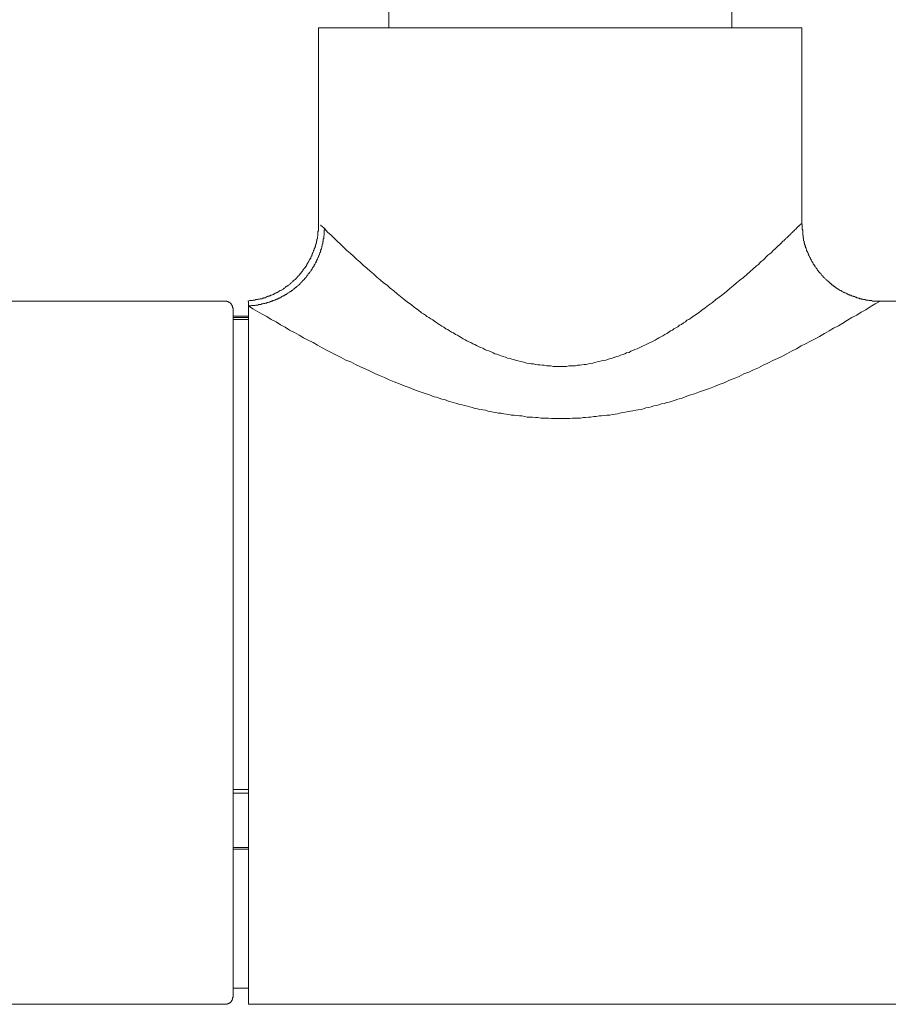
# Model space of a CAD drawing. Units: inches. Extents: x 144.9 to 222.5, y -283 to -218.2.
# Drawn here: x 163 to 166.4, y -259.1 to -255.3 of the extents above; entities that cross this region are included whole.
import ezdxf

# ---------------------------------------------------------------- set-up
doc = ezdxf.new("R2010")
doc.units = ezdxf.units.IN
doc.header["$MEASUREMENT"] = 0
doc.layers.add('图层 1', color=7, linetype='Continuous')

msp = doc.modelspace()

# ---------------------------------------------------------------- linework, layer by layer
at = {"layer": '图层 1', "color": 7, "lineweight": 9}
for points in [[(164.4256, -255.2923), (164.4256, -255.2296)], [(165.7604, -255.2296), (165.7604, -255.2923)], [(164.1517, -256.0605), (164.1517, -255.2923)], [(164.1517, -255.2923), (166.0324, -255.2923)], [(166.0324, -255.2923), (166.0324, -256.0571)], [(163.8773, -256.3558), (163.8851, -256.3537), (163.8868, -256.3537), (163.8904, -256.3537), (163.8944, -256.3537), (163.898, -256.352), (163.9021, -256.352), (163.9039, -256.352), (163.9075, -256.3496), (163.9111, -256.3496), (163.9133, -256.3496), (163.9149, -256.3496), (163.917, -256.3475), (163.9188, -256.3475), (163.9206, -256.3475), (163.9228, -256.3475), (163.9244, -256.3465), (163.9264, -256.3465), (163.9282, -256.3465), (163.9302, -256.3465), (163.9319, -256.3465), (163.9338, -256.344), (163.9356, -256.344), (163.9376, -256.344), (163.9395, -256.3423), (163.9414, -256.3423), (163.9431, -256.3423), (163.945, -256.3423), (163.9471, -256.3403), (163.9488, -256.3403), (163.9509, -256.3378), (163.9526, -256.3378), (163.9545, -256.3378), (163.9562, -256.3368), (163.9581, -256.3368), (163.9598, -256.3368), (163.9598, -256.3347), (163.9621, -256.3347), (163.9636, -256.3347), (163.9657, -256.3327), (163.9678, -256.3327), (163.9695, -256.3327), (163.9716, -256.3313), (163.9733, -256.3313), (163.9752, -256.3296), (163.9769, -256.3296), (163.979, -256.3272), (163.9807, -256.3272), (163.9826, -256.3251), (163.9843, -256.3251), (163.9864, -256.3234), (163.9884, -256.3234), (163.9902, -256.3216), (163.9922, -256.3216), (163.9938, -256.3199), (163.9958, -256.3199), (163.9977, -256.3179), (163.9996, -256.3158), (164.0014, -256.3158), (164.0033, -256.3141), (164.005, -256.3141), (164.0072, -256.3123), (164.0088, -256.3123), (164.0108, -256.3106), (164.0127, -256.3086), (164.0145, -256.3086), (164.0167, -256.3061), (164.0182, -256.3051), (164.0203, -256.3051), (164.022, -256.3027), (164.0239, -256.3027), (164.0239, -256.3006), (164.0256, -256.2989), (164.0277, -256.2989), (164.0277, -256.2972), (164.0294, -256.2972), (164.0315, -256.2955), (164.0331, -256.2955), (164.0331, -256.2934), (164.0353, -256.2934), (164.0372, -256.2917), (164.0389, -256.29), (164.041, -256.2879), (164.0425, -256.2879), (164.0425, -256.2862), (164.0446, -256.2862), (164.0465, -256.2838), (164.0484, -256.2817), (164.0501, -256.2807), (164.052, -256.2807), (164.052, -256.2782), (164.0537, -256.2765), (164.056, -256.2765), (164.056, -256.2745), (164.0579, -256.2731), (164.0596, -256.2731), (164.0596, -256.271), (164.0615, -256.271), (164.0632, -256.2689), (164.0632, -256.2672), (164.0654, -256.2672), (164.067, -256.2648), (164.067, -256.2638), (164.0691, -256.2638), (164.0691, -256.2617), (164.0708, -256.2593), (164.0727, -256.2593), (164.0727, -256.2576), (164.0746, -256.2562), (164.0766, -256.2562), (164.0766, -256.2541), (164.0785, -256.2521), (164.0785, -256.25), (164.0803, -256.25), (164.082, -256.2483), (164.082, -256.2465), (164.0839, -256.2465), (164.0839, -256.2448), (164.0859, -256.2428), (164.0877, -256.2403), (164.0897, -256.2393), (164.0897, -256.2372), (164.0913, -256.2372), (164.0913, -256.2352), (164.0935, -256.2331), (164.0935, -256.2317), (164.0952, -256.2317), (164.0952, -256.2297), (164.0971, -256.2276), (164.0989, -256.2259), (164.1009, -256.2238), (164.1009, -256.2221), (164.1025, -256.2204), (164.1047, -256.2183), (164.1047, -256.2159), (164.1066, -256.2149), (164.1066, -256.2131), (164.1083, -256.2131), (164.1083, -256.2107), (164.1083, -256.2087), (164.1102, -256.2069), (164.1119, -256.2052), (164.1119, -256.2031), (164.1142, -256.2014), (164.1142, -256.1997), (164.1157, -256.198), (164.1157, -256.1959), (164.1178, -256.1938), (164.1178, -256.1918), (164.1195, -256.1904), (164.1214, -256.1887), (164.1214, -256.1863), (164.1214, -256.1842), (164.1237, -256.1825), (164.1237, -256.1807), (164.1254, -256.1807), (164.1254, -256.179), (164.1254, -256.177), (164.1273, -256.1749), (164.1273, -256.1728), (164.1273, -256.1714), (164.129, -256.1714), (164.129, -256.1694), (164.129, -256.1673), (164.1311, -256.1663), (164.1311, -256.1639), (164.1328, -256.1618), (164.1328, -256.1601), (164.1328, -256.1584), (164.1347, -256.1559), (164.1347, -256.1546), (164.1347, -256.1525), (164.1364, -256.1508), (164.1364, -256.1491), (164.1385, -256.147), (164.1385, -256.1453), (164.1385, -256.1428), (164.14, -256.1418), (164.14, -256.1397), (164.14, -256.1373), (164.14, -256.1356), (164.1423, -256.1335), (164.1423, -256.1322), (164.1423, -256.1301), (164.144, -256.1284), (164.144, -256.126), (164.144, -256.1239), (164.144, -256.1229), (164.1459, -256.1205), (164.1459, -256.1184), (164.1459, -256.1167), (164.1459, -256.1146), (164.1476, -256.1132), (164.1476, -256.1112), (164.1476, -256.1091), (164.1476, -256.1077), (164.1476, -256.1056), (164.1476, -256.1039), (164.1497, -256.1019), (164.1497, -256.0994), (164.1497, -256.0984), (164.1497, -256.0963), (164.1497, -256.0943), (164.1497, -256.0922), (164.1497, -256.0901), (164.1497, -256.0888), (164.1497, -256.0867), (164.1497, -256.085), (164.1517, -256.0826), (164.1517, -256.0815), (164.1517, -256.0795), (164.1517, -256.077), (164.1517, -256.0753), (164.1517, -256.0739), (164.1517, -256.0719), (164.1517, -256.0698), (164.1517, -256.0664), (164.1517, -256.0622), (164.1517, -256.0605)], [(163.8794, -256.374), (163.8813, -256.374), (163.883, -256.374), (163.8851, -256.374), (163.8868, -256.374), (163.8889, -256.374), (163.8904, -256.3719), (163.8927, -256.3719), (163.8944, -256.3719), (163.8963, -256.3719), (163.898, -256.3719), (163.8999, -256.3719), (163.9021, -256.3719), (163.9039, -256.3719), (163.9058, -256.3719), (163.9075, -256.3706), (163.9094, -256.3706), (163.9111, -256.3706), (163.9133, -256.3706), (163.9149, -256.3706), (163.917, -256.3706), (163.9188, -256.3685), (163.9206, -256.3685), (163.9228, -256.3685), (163.9244, -256.3685), (163.9264, -256.3685), (163.9282, -256.3685), (163.9302, -256.3664), (163.9319, -256.3664), (163.9338, -256.3664), (163.9356, -256.3664), (163.9376, -256.3647), (163.9395, -256.3647), (163.9414, -256.3647), (163.9431, -256.3647), (163.945, -256.363), (163.9471, -256.363), (163.9488, -256.363), (163.9509, -256.363), (163.9509, -256.3613), (163.9526, -256.3613), (163.9545, -256.3613), (163.9562, -256.3613), (163.9581, -256.3592), (163.9598, -256.3592), (163.9621, -256.3592), (163.9636, -256.3571), (163.9657, -256.3571), (163.9678, -256.3571), (163.9695, -256.3558), (163.9716, -256.3558), (163.9733, -256.3558), (163.9733, -256.3537), (163.9752, -256.3537), (163.9769, -256.3537), (163.979, -256.352), (163.9807, -256.352), (163.9826, -256.352), (163.9843, -256.3496), (163.9864, -256.3496), (163.9884, -256.3496), (163.9884, -256.3475), (163.9902, -256.3475), (163.9922, -256.3475), (163.9938, -256.3465), (163.9958, -256.344), (163.9977, -256.344), (163.9996, -256.344), (164.0014, -256.3423), (164.0033, -256.3423), (164.005, -256.3403), (164.0072, -256.3403), (164.0072, -256.3378), (164.0088, -256.3378), (164.0108, -256.3378), (164.0127, -256.3368), (164.0145, -256.3347), (164.0167, -256.3347), (164.0182, -256.3347), (164.0182, -256.3327), (164.0203, -256.3327), (164.022, -256.3313), (164.0239, -256.3296), (164.0256, -256.3296), (164.0277, -256.3296), (164.0277, -256.3272), (164.0294, -256.3272), (164.0315, -256.3251), (164.0331, -256.3251), (164.0331, -256.3234), (164.0353, -256.3234), (164.0372, -256.3216), (164.0389, -256.3199), (164.041, -256.3199), (164.041, -256.3179), (164.0425, -256.3179), (164.0446, -256.3179), (164.0465, -256.3158), (164.0484, -256.3141), (164.0501, -256.3141), (164.0501, -256.3123), (164.052, -256.3123), (164.0537, -256.3106), (164.0537, -256.3086), (164.056, -256.3086), (164.0579, -256.3061), (164.0596, -256.3051), (164.0615, -256.3051), (164.0615, -256.3027), (164.0632, -256.3027), (164.0654, -256.3006), (164.067, -256.2989), (164.0691, -256.2989), (164.0691, -256.2972), (164.0708, -256.2955), (164.0727, -256.2934), (164.0746, -256.2934), (164.0746, -256.2917), (164.0766, -256.2917), (164.0785, -256.29), (164.0785, -256.2879), (164.0803, -256.2879), (164.0803, -256.2862), (164.082, -256.2862), (164.0839, -256.2838), (164.0839, -256.2817), (164.0859, -256.2817), (164.0859, -256.2807), (164.0877, -256.2807), (164.0897, -256.2782), (164.0897, -256.2765), (164.0913, -256.2765), (164.0913, -256.2745), (164.0935, -256.2745), (164.0952, -256.2731), (164.0952, -256.271), (164.0971, -256.271), (164.0971, -256.2689), (164.0989, -256.2672), (164.1009, -256.2648), (164.1009, -256.2638), (164.1025, -256.2638), (164.1047, -256.2617), (164.1047, -256.2593), (164.1066, -256.2593), (164.1066, -256.2576), (164.1083, -256.2562), (164.1102, -256.2541), (164.1102, -256.2521), (164.1119, -256.2521), (164.1119, -256.25), (164.1142, -256.2483), (164.1157, -256.2465), (164.1157, -256.2448), (164.1178, -256.2448), (164.1178, -256.2428), (164.1195, -256.2403), (164.1214, -256.2393), (164.1214, -256.2372), (164.1237, -256.2372), (164.1237, -256.2352), (164.1254, -256.2331), (164.1254, -256.2317), (164.1273, -256.2317), (164.1273, -256.2297), (164.1273, -256.2276), (164.129, -256.2276), (164.129, -256.2259), (164.1311, -256.2238), (164.1311, -256.2221), (164.1328, -256.2221), (164.1328, -256.2204), (164.1347, -256.2183), (164.1347, -256.2159), (164.1364, -256.2149), (164.1364, -256.2131), (164.1385, -256.2107), (164.1385, -256.2087), (164.14, -256.2069), (164.14, -256.2052), (164.1423, -256.2052), (164.1423, -256.2031), (164.1423, -256.2014), (164.144, -256.1997), (164.144, -256.198), (164.1459, -256.1959), (164.1459, -256.1938), (164.1476, -256.1938), (164.1476, -256.1918), (164.1476, -256.1904), (164.1497, -256.1887), (164.1497, -256.1863), (164.1517, -256.1842), (164.1517, -256.1825), (164.1517, -256.1807), (164.1535, -256.1807), (164.1535, -256.179), (164.1535, -256.177), (164.1554, -256.1749), (164.1554, -256.1728), (164.1554, -256.1714), (164.1571, -256.1694), (164.1571, -256.1673), (164.1571, -256.1663), (164.1593, -256.1663), (164.1593, -256.1639), (164.1593, -256.1618), (164.1593, -256.1601), (164.1607, -256.1584), (164.1607, -256.1559), (164.1607, -256.1546), (164.1629, -256.1525), (164.1629, -256.1508), (164.1629, -256.1491), (164.1647, -256.147), (164.1647, -256.1453), (164.1647, -256.1428), (164.1647, -256.1418), (164.1666, -256.1418), (164.1666, -256.1397), (164.1666, -256.1373), (164.1666, -256.1356), (164.1666, -256.1335), (164.1686, -256.1322), (164.1686, -256.1301), (164.1686, -256.1284), (164.1686, -256.126), (164.1686, -256.1239), (164.1703, -256.1229), (164.1703, -256.1205), (164.1703, -256.1184), (164.1703, -256.1167), (164.1703, -256.1146), (164.1703, -256.1132), (164.1724, -256.1132), (164.1724, -256.1112), (164.1724, -256.1091), (164.1724, -256.1077), (164.1724, -256.1056), (164.1724, -256.1039), (164.1724, -256.1019), (164.1741, -256.0994), (164.1741, -256.0984), (164.1741, -256.0963), (164.1741, -256.0943), (164.1741, -256.0922), (164.1741, -256.0901), (164.1741, -256.0888), (164.1741, -256.0867), (164.1741, -256.085), (164.1741, -256.0826), (164.1741, -256.0815), (164.1741, -256.0795), (164.176, -256.077), (164.176, -256.0753), (164.176, -256.0739)], [(164.176, -256.0739), (164.1741, -256.0719), (164.1724, -256.0719), (164.1724, -256.0698), (164.1703, -256.0698), (164.1703, -256.0677), (164.1686, -256.0677), (164.1686, -256.0664), (164.1666, -256.0664), (164.1666, -256.0643), (164.1647, -256.0643), (164.1647, -256.0622), (164.1629, -256.0622), (164.1607, -256.0622), (164.1607, -256.0605), (164.1593, -256.0605)], [(166.0343, -256.0571), (166.0343, -256.0643), (166.0343, -256.0677), (166.0343, -256.0719), (166.0343, -256.0753), (166.0365, -256.0795), (166.0365, -256.0826), (166.0365, -256.085), (166.0365, -256.0867), (166.0365, -256.0888), (166.0365, -256.0901), (166.0365, -256.0922), (166.0365, -256.0943), (166.0365, -256.0963), (166.0365, -256.0984), (166.0381, -256.0994), (166.0381, -256.1019), (166.0381, -256.1039), (166.0381, -256.1056), (166.0381, -256.1077), (166.0381, -256.1091), (166.0398, -256.1112), (166.0398, -256.1132), (166.0398, -256.1146), (166.0398, -256.1167), (166.0398, -256.1184), (166.0398, -256.1205), (166.0419, -256.1229), (166.0419, -256.1239), (166.0419, -256.126), (166.0419, -256.1284), (166.0434, -256.1301), (166.0434, -256.1322), (166.0434, -256.1335), (166.0434, -256.1356), (166.0455, -256.1373), (166.0455, -256.1397), (166.0455, -256.1418), (166.0476, -256.1428), (166.0476, -256.1453), (166.0476, -256.147), (166.0493, -256.1491), (166.0493, -256.1508), (166.0493, -256.1525), (166.0514, -256.1546), (166.0514, -256.1559), (166.0514, -256.1584), (166.0529, -256.1601), (166.0529, -256.1618), (166.0552, -256.1639), (166.0552, -256.1663), (166.0569, -256.1673), (166.0569, -256.1694), (166.0569, -256.1714), (166.0588, -256.1728), (166.0588, -256.1749), (166.0605, -256.177), (166.0605, -256.179), (166.0624, -256.1807), (166.0624, -256.1825), (166.0641, -256.1842), (166.0641, -256.1863), (166.0663, -256.1887), (166.0663, -256.1904), (166.0663, -256.1918), (166.0682, -256.1918), (166.0682, -256.1938), (166.07, -256.1959), (166.07, -256.198), (166.0719, -256.1997), (166.0719, -256.2014), (166.0736, -256.2031), (166.0758, -256.2052), (166.0758, -256.2069), (166.0774, -256.2087), (166.0774, -256.2107), (166.0794, -256.2131), (166.0812, -256.2149), (166.0812, -256.2159), (166.0831, -256.2183), (166.0831, -256.2204), (166.0848, -256.2221), (166.0868, -256.2238), (166.0886, -256.2259), (166.0886, -256.2276), (166.0906, -256.2297), (166.0927, -256.2317), (166.0927, -256.2331), (166.0944, -256.2352), (166.0963, -256.2372), (166.098, -256.2393), (166.098, -256.2403), (166.1001, -256.2428), (166.1017, -256.2428), (166.1017, -256.2448), (166.1039, -256.2465), (166.1039, -256.2483), (166.1056, -256.2483), (166.1075, -256.25), (166.1075, -256.2521), (166.1096, -256.2541), (166.1113, -256.2541), (166.1113, -256.2562), (166.1129, -256.2576), (166.1151, -256.2576), (166.1151, -256.2593), (166.117, -256.2617), (166.1187, -256.2638), (166.1206, -256.2648), (166.1223, -256.2672), (166.1246, -256.2689), (166.1261, -256.271), (166.1282, -256.2731), (166.1299, -256.2745), (166.132, -256.2745), (166.132, -256.2765), (166.134, -256.2782), (166.1358, -256.2782), (166.1377, -256.2807), (166.1377, -256.2817), (166.1394, -256.2817), (166.1413, -256.2838), (166.1432, -256.2862), (166.1451, -256.2879), (166.1468, -256.2879), (166.1489, -256.29), (166.1489, -256.2917), (166.1504, -256.2917), (166.1526, -256.2934), (166.1547, -256.2934), (166.1547, -256.2955), (166.1563, -256.2972), (166.1583, -256.2972), (166.1602, -256.2989), (166.1616, -256.2989), (166.1616, -256.3006), (166.1638, -256.3006), (166.1657, -256.3027), (166.1675, -256.3051), (166.1695, -256.3051), (166.1695, -256.3061), (166.1713, -256.3061), (166.1733, -256.3086), (166.175, -256.3086), (166.1769, -256.3106), (166.1787, -256.3106), (166.1787, -256.3123), (166.1807, -256.3123), (166.1828, -256.3141), (166.1845, -256.3141), (166.1864, -256.3158), (166.1881, -256.3158), (166.1881, -256.3179), (166.1902, -256.3179), (166.1919, -256.3199), (166.194, -256.3199), (166.1955, -256.3216), (166.1976, -256.3216), (166.1995, -256.3216), (166.1995, -256.3234), (166.2014, -256.3234), (166.2035, -256.3251), (166.205, -256.3251), (166.2071, -256.3272), (166.209, -256.3272), (166.2109, -256.3272), (166.2126, -256.3296), (166.2145, -256.3296), (166.2145, -256.3313), (166.2162, -256.3313), (166.2185, -256.3313), (166.22, -256.3327), (166.2221, -256.3327), (166.224, -256.3327), (166.2257, -256.3347), (166.2279, -256.3347), (166.2295, -256.3368), (166.2315, -256.3368), (166.2333, -256.3368), (166.2333, -256.3378), (166.2352, -256.3378), (166.2371, -256.3378), (166.2391, -256.3378), (166.2407, -256.3403), (166.2427, -256.3403), (166.2445, -256.3403), (166.2464, -256.3423), (166.2484, -256.3423), (166.2501, -256.3423), (166.2522, -256.344), (166.2538, -256.344), (166.256, -256.344), (166.2577, -256.344), (166.2577, -256.3465), (166.2596, -256.3465), (166.2613, -256.3465), (166.2634, -256.3465), (166.265, -256.3475), (166.2672, -256.3475), (166.2689, -256.3475), (166.2708, -256.3475), (166.2727, -256.3496), (166.2744, -256.3496), (166.2767, -256.3496), (166.2782, -256.3496), (166.2803, -256.3496), (166.282, -256.352), (166.2839, -256.352), (166.2856, -256.352), (166.2879, -256.352), (166.2898, -256.352), (166.2915, -256.352), (166.2936, -256.3537), (166.2953, -256.3537), (166.2973, -256.3537), (166.2989, -256.3537), (166.301, -256.3537), (166.3027, -256.3537), (166.3047, -256.3537), (166.3065, -256.3558), (166.3084, -256.3558), (166.3101, -256.3558), (166.3122, -256.3558), (166.3142, -256.3558), (166.3159, -256.3558), (166.3177, -256.3558), (166.3196, -256.3558), (166.3218, -256.3558), (166.3232, -256.3558), (166.3254, -256.3558), (166.3271, -256.3558), (166.329, -256.3558), (166.3308, -256.3558), (166.3345, -256.3558)], [(162.0492, -256.3558), (163.7871, -256.3558)], [(163.8195, -256.3854), (163.8195, -256.3837), (163.8195, -256.3812), (163.8174, -256.3812), (163.8174, -256.3802), (163.8174, -256.3781), (163.8174, -256.3757), (163.8158, -256.374), (163.8158, -256.3719), (163.8158, -256.3706), (163.8136, -256.3706), (163.8136, -256.3685), (163.8115, -256.3685), (163.8115, -256.3664), (163.81, -256.3647), (163.81, -256.363), (163.8079, -256.363), (163.8062, -256.3613), (163.8041, -256.3613), (163.8041, -256.3592), (163.8024, -256.3592), (163.8005, -256.3592), (163.8005, -256.3571), (163.7988, -256.3571), (163.7965, -256.3571), (163.7952, -256.3571), (163.7952, -256.3558), (163.7929, -256.3558), (163.7912, -256.3558), (163.7893, -256.3558), (163.7871, -256.3558)], [(163.8195, -259.0608), (163.8195, -256.3854)], [(163.8794, -256.374), (163.8794, -256.3558)], [(163.8794, -256.374), (163.8963, -256.3854), (163.9149, -256.3954), (163.9319, -256.4061), (163.9509, -256.4154), (163.9678, -256.4271), (163.9864, -256.4364), (164.0033, -256.4471), (164.022, -256.4567), (164.0389, -256.4684), (164.0579, -256.4777), (164.0766, -256.4884), (164.0935, -256.498), (164.1119, -256.5073), (164.1311, -256.517), (164.1476, -256.5263), (164.1666, -256.5373), (164.1852, -256.547), (164.2041, -256.5563), (164.2212, -256.5659), (164.2398, -256.5752), (164.2585, -256.5849), (164.2775, -256.5921), (164.2961, -256.6017), (164.315, -256.611), (164.3336, -256.6186), (164.3526, -256.6283), (164.3712, -256.6376), (164.3898, -256.6451), (164.4087, -256.6527), (164.4273, -256.6617), (164.4463, -256.6693), (164.4671, -256.6768), (164.4856, -256.6844), (164.5042, -256.6917), (164.5231, -256.6992), (164.544, -256.7068), (164.5627, -256.714), (164.5832, -256.7202), (164.5927, -256.7237), (164.6022, -256.7275), (164.6115, -256.7292), (164.621, -256.733), (164.632, -256.7364), (164.6416, -256.7385), (164.6509, -256.7426), (164.6602, -256.7457), (164.6716, -256.7482), (164.6809, -256.7513), (164.6904, -256.7537), (164.7014, -256.7575), (164.7109, -256.7595), (164.7204, -256.7609), (164.7315, -256.7647), (164.741, -256.7671), (164.7503, -256.7692), (164.7617, -256.7726), (164.7708, -256.7743), (164.7803, -256.7764), (164.7915, -256.7785), (164.8011, -256.7798), (164.8123, -256.7836), (164.8218, -256.7854), (164.8313, -256.7871), (164.8425, -256.7891), (164.852, -256.7916), (164.863, -256.7916), (164.8725, -256.7933), (164.8818, -256.7954), (164.8928, -256.7967), (164.9024, -256.7988), (164.9138, -256.7988), (164.9229, -256.8009), (164.9341, -256.8022), (164.9436, -256.8022), (164.9548, -256.8043), (164.9644, -256.8064), (164.9756, -256.8064), (164.9851, -256.8064), (164.9961, -256.8081), (165.0056, -256.8081), (165.0168, -256.8105), (165.0263, -256.8105), (165.0375, -256.8105), (165.0469, -256.8105), (165.0581, -256.8115), (165.0676, -256.8115), (165.0788, -256.8115), (165.0885, -256.8115), (165.0995, -256.8115), (165.109, -256.8115), (165.1202, -256.8115), (165.1296, -256.8115), (165.1408, -256.8105), (165.1503, -256.8105), (165.1615, -256.8105), (165.171, -256.8105), (165.1822, -256.8081), (165.1915, -256.8081), (165.2027, -256.8064), (165.2121, -256.8064), (165.2235, -256.8043), (165.233, -256.8043), (165.2442, -256.8022), (165.2537, -256.8022), (165.2648, -256.8009), (165.2743, -256.7988), (165.2853, -256.7988), (165.2946, -256.7967), (165.306, -256.7954), (165.3153, -256.7933), (165.3246, -256.7916), (165.3358, -256.7891), (165.3453, -256.7871), (165.3565, -256.7854), (165.3661, -256.7836), (165.3754, -256.7819), (165.3868, -256.7798), (165.3963, -256.7785), (165.4075, -256.7764), (165.4169, -256.7743), (165.4261, -256.7702), (165.4376, -256.7692), (165.4467, -256.7671), (165.4562, -256.763), (165.4674, -256.7609), (165.4767, -256.7595), (165.4864, -256.7554), (165.4974, -256.7537), (165.5069, -256.7502), (165.5162, -256.7482), (165.5277, -256.7447), (165.5367, -256.7426), (165.5461, -256.7385), (165.5556, -256.7351), (165.567, -256.733), (165.5763, -256.7292), (165.5854, -256.7258), (165.5952, -256.7216), (165.6156, -256.7161), (165.6345, -256.7085), (165.6535, -256.7013), (165.674, -256.6951), (165.6927, -256.6879), (165.7117, -256.6799), (165.7303, -256.6727), (165.751, -256.6634), (165.7696, -256.6562), (165.7885, -256.6482), (165.8071, -256.6389), (165.8262, -256.6314), (165.8447, -256.6221), (165.8638, -256.6145), (165.8822, -256.6048), (165.9008, -256.5966), (165.9198, -256.5869), (165.9385, -256.5793), (165.9575, -256.5697), (165.974, -256.5604), (165.993, -256.5507), (166.0117, -256.5414), (166.0307, -256.5297), (166.0476, -256.5211), (166.0663, -256.5118), (166.0848, -256.5022), (166.1017, -256.4929), (166.1206, -256.4812), (166.1394, -256.4715), (166.1563, -256.4605), (166.175, -256.4512), (166.1919, -256.4415), (166.2109, -256.4302), (166.2279, -256.4191), (166.2464, -256.4098), (166.2634, -256.3985), (166.282, -256.3899), (166.2989, -256.3781), (166.3177, -256.3664), (166.3345, -256.3571)], [(163.8794, -259.0905), (163.8794, -256.374)], [(166.3345, -256.3558), (172.9514, -256.3558)], [(163.8195, -256.4136), (163.8794, -256.4136)], [(163.8195, -256.4191), (163.8794, -256.4191)], [(163.8195, -256.4271), (163.8794, -256.4271)], [(163.8195, -258.2547), (163.8794, -258.2547)], [(163.8195, -258.2699), (163.8794, -258.2699)], [(163.8195, -258.4803), (163.8794, -258.4803)], [(163.8195, -258.4876), (163.8794, -258.4876)], [(163.8794, -259.0271), (163.8195, -259.0271)], [(163.7871, -259.0905), (163.7893, -259.0905), (163.7912, -259.0905), (163.7929, -259.0905), (163.7952, -259.0905), (163.7965, -259.0905), (163.7965, -259.0888), (163.7988, -259.0888), (163.8005, -259.0888), (163.8005, -259.087), (163.8024, -259.087), (163.8041, -259.087), (163.8041, -259.0853), (163.8062, -259.0853), (163.8079, -259.0853), (163.8079, -259.0832), (163.81, -259.0832), (163.81, -259.0812), (163.8115, -259.0812), (163.8115, -259.0794), (163.8136, -259.0777), (163.8136, -259.076), (163.8158, -259.076), (163.8158, -259.0739), (163.8158, -259.0715), (163.8174, -259.0715), (163.8174, -259.0698), (163.8174, -259.0684), (163.8174, -259.0664), (163.8174, -259.0643), (163.8195, -259.0643), (163.8195, -259.0633), (163.8195, -259.0608)], [(163.7871, -259.0905), (160.6507, -259.0905)], [(175.4069, -259.0905), (163.8794, -259.0905)]]:
    msp.add_lwpolyline(points, dxfattribs=at)
msp.add_open_spline([(166.0271, -256.0571), (166.0271, -256.0571), (166.0286, -256.0571), (166.0286, -256.0571), (166.0286, -256.0571), (166.0286, -256.055), (166.0286, -256.055), (166.0286, -256.055), (166.0307, -256.055), (166.0307, -256.055), (166.0307, -256.055), (166.0307, -256.0533), (166.0307, -256.0533), (166.0307, -256.0533), (166.0307, -256.055), (166.0307, -256.055), (166.0307, -256.055), (166.0286, -256.055), (166.0286, -256.055), (166.0286, -256.055), (166.0286, -256.0571), (166.0286, -256.0571), (166.0286, -256.0571), (166.0271, -256.0571), (166.0271, -256.0571), (166.0271, -256.0571), (166.0271, -256.0584), (166.0271, -256.0584), (166.0271, -256.0584), (166.0248, -256.0584), (166.0248, -256.0584), (166.0248, -256.0584), (166.0248, -256.0605), (166.0248, -256.0605), (166.0248, -256.0605), (166.0228, -256.0605), (166.0228, -256.0605), (166.0228, -256.0605), (166.0228, -256.0622), (166.0228, -256.0622), (166.0228, -256.0622), (166.0212, -256.0643), (166.0212, -256.0643), (166.0212, -256.0643), (166.0195, -256.0643), (166.0195, -256.0643), (166.0195, -256.0643), (166.0173, -256.0664), (166.0173, -256.0664), (166.0173, -256.0664), (166.0117, -256.0719), (166.0117, -256.0719), (166.0117, -256.0719), (166.01, -256.0753), (166.01, -256.0753), (166.01, -256.0753), (166.0081, -256.0753), (166.0081, -256.0753), (166.0081, -256.0753), (166.0081, -256.077), (166.0081, -256.077), (166.0081, -256.077), (166.0062, -256.077), (166.0062, -256.077), (166.0062, -256.077), (166.0042, -256.0795), (166.0042, -256.0795), (166.0042, -256.0795), (166.0042, -256.0815), (166.0042, -256.0815), (166.0042, -256.0815), (166.0026, -256.0815), (166.0026, -256.0815), (166.0026, -256.0815), (166.0005, -256.0826), (166.0005, -256.0826), (166.0005, -256.0826), (165.9988, -256.085), (165.9988, -256.085), (165.9988, -256.085), (165.9969, -256.0867), (165.9969, -256.0867), (165.9969, -256.0867), (165.9947, -256.0888), (165.9947, -256.0888), (165.9947, -256.0888), (165.993, -256.0901), (165.993, -256.0901), (165.993, -256.0901), (165.9911, -256.0922), (165.9911, -256.0922), (165.9911, -256.0922), (165.9894, -256.0943), (165.9894, -256.0943), (165.9894, -256.0943), (165.9873, -256.0963), (165.9873, -256.0963), (165.9873, -256.0963), (165.9856, -256.0984), (165.9856, -256.0984), (165.9856, -256.0984), (165.9837, -256.0994), (165.9837, -256.0994), (165.9837, -256.0994), (165.9819, -256.1019), (165.9819, -256.1019), (165.9819, -256.1019), (165.9799, -256.1039), (165.9799, -256.1039), (165.9799, -256.1039), (165.9783, -256.1056), (165.9783, -256.1056), (165.9783, -256.1056), (165.9761, -256.1077), (165.9761, -256.1077), (165.9761, -256.1077), (165.974, -256.1091), (165.974, -256.1091), (165.974, -256.1091), (165.9704, -256.1112), (165.9704, -256.1112), (165.9704, -256.1112), (165.9687, -256.1146), (165.9687, -256.1146), (165.9687, -256.1146), (165.9649, -256.1167), (165.9649, -256.1167), (165.9649, -256.1167), (165.963, -256.1205), (165.963, -256.1205), (165.963, -256.1205), (165.9594, -256.1229), (165.9594, -256.1229), (165.9594, -256.1229), (165.9575, -256.1239), (165.9575, -256.1239), (165.9575, -256.1239), (165.9537, -256.1284), (165.9537, -256.1284), (165.9537, -256.1284), (165.9518, -256.1301), (165.9518, -256.1301), (165.9518, -256.1301), (165.948, -256.1335), (165.948, -256.1335), (165.948, -256.1335), (165.9442, -256.1373), (165.9442, -256.1373), (165.9442, -256.1373), (165.9423, -256.1397), (165.9423, -256.1397), (165.9423, -256.1397), (165.9385, -256.1428), (165.9385, -256.1428), (165.9385, -256.1428), (165.9347, -256.147), (165.9347, -256.147), (165.9347, -256.147), (165.9291, -256.1525), (165.9291, -256.1525), (165.9291, -256.1525), (165.9215, -256.1584), (165.9215, -256.1584), (165.9215, -256.1584), (165.9142, -256.1663), (165.9142, -256.1663), (165.9142, -256.1663), (165.9087, -256.1714), (165.9087, -256.1714), (165.9087, -256.1714), (165.9008, -256.177), (165.9008, -256.177), (165.9008, -256.177), (165.8955, -256.1825), (165.8955, -256.1825), (165.8955, -256.1825), (165.8881, -256.1904), (165.8881, -256.1904), (165.8881, -256.1904), (165.8822, -256.1959), (165.8822, -256.1959), (165.8822, -256.1959), (165.875, -256.2014), (165.875, -256.2014), (165.875, -256.2014), (165.8691, -256.2069), (165.8691, -256.2069), (165.8691, -256.2069), (165.8638, -256.2131), (165.8638, -256.2131), (165.8638, -256.2131), (165.856, -256.2183), (165.856, -256.2183), (165.856, -256.2183), (165.8429, -256.2297), (165.8429, -256.2297), (165.8429, -256.2297), (165.8316, -256.2403), (165.8316, -256.2403), (165.8316, -256.2403), (165.8183, -256.2521), (165.8183, -256.2521), (165.8183, -256.2521), (165.8054, -256.2638), (165.8054, -256.2638), (165.8054, -256.2638), (165.7921, -256.2745), (165.7921, -256.2745), (165.7921, -256.2745), (165.779, -256.2838), (165.779, -256.2838), (165.779, -256.2838), (165.7658, -256.2955), (165.7658, -256.2955), (165.7658, -256.2955), (165.7528, -256.3061), (165.7528, -256.3061), (165.7528, -256.3061), (165.7398, -256.3179), (165.7398, -256.3179), (165.7398, -256.3179), (165.7248, -256.3296), (165.7248, -256.3296), (165.7248, -256.3296), (165.7117, -256.3403), (165.7117, -256.3403), (165.7117, -256.3403), (165.6984, -256.3496), (165.6984, -256.3496), (165.6984, -256.3496), (165.6851, -256.3613), (165.6851, -256.3613), (165.6851, -256.3613), (165.6702, -256.3706), (165.6702, -256.3706), (165.6702, -256.3706), (165.6571, -256.3812), (165.6571, -256.3812), (165.6571, -256.3812), (165.6438, -256.3909), (165.6438, -256.3909), (165.6438, -256.3909), (165.629, -256.4026), (165.629, -256.4026), (165.629, -256.4026), (165.6156, -256.4119), (165.6156, -256.4119), (165.6156, -256.4119), (165.6083, -256.4154), (165.6083, -256.4154), (165.6083, -256.4154), (165.6007, -256.4216), (165.6007, -256.4216), (165.6007, -256.4216), (165.593, -256.4271), (165.593, -256.4271), (165.593, -256.4271), (165.5854, -256.4302), (165.5854, -256.4302), (165.5854, -256.4302), (165.5801, -256.4364), (165.5801, -256.4364), (165.5801, -256.4364), (165.5723, -256.4398), (165.5723, -256.4398), (165.5723, -256.4398), (165.5649, -256.446), (165.5649, -256.446), (165.5649, -256.446), (165.5573, -256.4495), (165.5573, -256.4495), (165.5573, -256.4495), (165.5501, -256.455), (165.5501, -256.455), (165.5501, -256.455), (165.5425, -256.4588), (165.5425, -256.4588), (165.5425, -256.4588), (165.5351, -256.4639), (165.5351, -256.4639), (165.5351, -256.4639), (165.5294, -256.4684), (165.5294, -256.4684), (165.5294, -256.4684), (165.5219, -256.4715), (165.5219, -256.4715), (165.5219, -256.4715), (165.5144, -256.4777), (165.5144, -256.4777), (165.5144, -256.4777), (165.5069, -256.4812), (165.5069, -256.4812), (165.5069, -256.4812), (165.4991, -256.4849), (165.4991, -256.4849), (165.4991, -256.4849), (165.4919, -256.4905), (165.4919, -256.4905), (165.4919, -256.4905), (165.4843, -256.4946), (165.4843, -256.4946), (165.4843, -256.4946), (165.4767, -256.498), (165.4767, -256.498), (165.4767, -256.498), (165.4693, -256.5022), (165.4693, -256.5022), (165.4693, -256.5022), (165.4621, -256.5073), (165.4621, -256.5073), (165.4621, -256.5073), (165.4542, -256.5118), (165.4542, -256.5118), (165.4542, -256.5118), (165.4467, -256.5149), (165.4467, -256.5149), (165.4467, -256.5149), (165.4376, -256.5191), (165.4376, -256.5191), (165.4376, -256.5191), (165.43, -256.5225), (165.43, -256.5225), (165.43, -256.5225), (165.4223, -256.5263), (165.4223, -256.5263), (165.4223, -256.5263), (165.4149, -256.5297), (165.4149, -256.5297), (165.4149, -256.5297), (165.4075, -256.5339), (165.4075, -256.5339), (165.4075, -256.5339), (165.3999, -256.5373), (165.3999, -256.5373), (165.3999, -256.5373), (165.3925, -256.5414), (165.3925, -256.5414), (165.3925, -256.5414), (165.383, -256.5435), (165.383, -256.5435), (165.383, -256.5435), (165.3754, -256.547), (165.3754, -256.547), (165.3754, -256.547), (165.3679, -256.5507), (165.3679, -256.5507), (165.3679, -256.5507), (165.3603, -256.5549), (165.3603, -256.5549), (165.3603, -256.5549), (165.3511, -256.5563), (165.3511, -256.5563), (165.3511, -256.5563), (165.3434, -256.5604), (165.3434, -256.5604), (165.3434, -256.5604), (165.3358, -256.5635), (165.3358, -256.5635), (165.3358, -256.5635), (165.3269, -256.5659), (165.3269, -256.5659), (165.3269, -256.5659), (165.3189, -256.5697), (165.3189, -256.5697), (165.3189, -256.5697), (165.3115, -256.5714), (165.3115, -256.5714), (165.3115, -256.5714), (165.3024, -256.5752), (165.3024, -256.5752), (165.3024, -256.5752), (165.2946, -256.5769), (165.2946, -256.5769), (165.2946, -256.5769), (165.2871, -256.5793), (165.2871, -256.5793), (165.2871, -256.5793), (165.2776, -256.5824), (165.2776, -256.5824), (165.2776, -256.5824), (165.2704, -256.5849), (165.2704, -256.5849), (165.2704, -256.5849), (165.2611, -256.5869), (165.2611, -256.5869), (165.2611, -256.5869), (165.2537, -256.588), (165.2537, -256.588), (165.2537, -256.588), (165.2442, -256.5904), (165.2442, -256.5904), (165.2442, -256.5904), (165.2366, -256.5921), (165.2366, -256.5921), (165.2366, -256.5921), (165.2271, -256.5942), (165.2271, -256.5942), (165.2271, -256.5942), (165.2197, -256.5966), (165.2197, -256.5966), (165.2197, -256.5966), (165.2102, -256.5976), (165.2102, -256.5976), (165.2102, -256.5976), (165.2027, -256.5997), (165.2027, -256.5997), (165.2027, -256.5997), (165.1932, -256.6017), (165.1932, -256.6017), (165.1932, -256.6017), (165.186, -256.6017), (165.186, -256.6017), (165.186, -256.6017), (165.1765, -256.6038), (165.1765, -256.6038), (165.1765, -256.6038), (165.1689, -256.6048), (165.1689, -256.6048), (165.1689, -256.6048), (165.1594, -256.6048), (165.1594, -256.6048), (165.1594, -256.6048), (165.152, -256.6072), (165.152, -256.6072), (165.152, -256.6072), (165.1427, -256.6072), (165.1427, -256.6072), (165.1427, -256.6072), (165.1332, -256.6072), (165.1332, -256.6072), (165.1332, -256.6072), (165.126, -256.6072), (165.126, -256.6072), (165.126, -256.6072), (165.1164, -256.6093), (165.1164, -256.6093), (165.1164, -256.6093), (165.109, -256.6093), (165.109, -256.6093), (165.109, -256.6093), (165.0995, -256.6093), (165.0995, -256.6093), (165.0995, -256.6093), (165.0921, -256.6093), (165.0921, -256.6093), (165.0921, -256.6093), (165.0826, -256.6093), (165.0826, -256.6093), (165.0826, -256.6093), (165.0731, -256.6093), (165.0731, -256.6093), (165.0731, -256.6093), (165.0655, -256.6093), (165.0655, -256.6093), (165.0655, -256.6093), (165.0564, -256.6072), (165.0564, -256.6072), (165.0564, -256.6072), (165.0487, -256.6072), (165.0487, -256.6072), (165.0487, -256.6072), (165.0394, -256.6072), (165.0394, -256.6072), (165.0394, -256.6072), (165.0302, -256.6048), (165.0302, -256.6048), (165.0302, -256.6048), (165.0227, -256.6048), (165.0227, -256.6048), (165.0227, -256.6048), (165.0132, -256.6038), (165.0132, -256.6038), (165.0132, -256.6038), (165.0056, -256.6038), (165.0056, -256.6038), (165.0056, -256.6038), (164.9961, -256.6017), (164.9961, -256.6017), (164.9961, -256.6017), (164.9887, -256.5997), (164.9887, -256.5997), (164.9887, -256.5997), (164.9796, -256.5997), (164.9796, -256.5997), (164.9796, -256.5997), (164.9717, -256.5976), (164.9717, -256.5976), (164.9717, -256.5976), (164.9625, -256.5966), (164.9625, -256.5966), (164.9625, -256.5966), (164.9548, -256.5942), (164.9548, -256.5942), (164.9548, -256.5942), (164.9458, -256.5921), (164.9458, -256.5921), (164.9458, -256.5921), (164.9379, -256.5904), (164.9379, -256.5904), (164.9379, -256.5904), (164.9288, -256.588), (164.9288, -256.588), (164.9288, -256.588), (164.9214, -256.5869), (164.9214, -256.5869), (164.9214, -256.5869), (164.9117, -256.5824), (164.9117, -256.5824), (164.9117, -256.5824), (164.9043, -256.5807), (164.9043, -256.5807), (164.9043, -256.5807), (164.8971, -256.5793), (164.8971, -256.5793), (164.8971, -256.5793), (164.8873, -256.5769), (164.8873, -256.5769), (164.8873, -256.5769), (164.88, -256.5731), (164.88, -256.5731), (164.88, -256.5731), (164.8706, -256.5714), (164.8706, -256.5714), (164.8706, -256.5714), (164.863, -256.568), (164.863, -256.568), (164.863, -256.568), (164.8556, -256.5659), (164.8556, -256.5659), (164.8556, -256.5659), (164.8461, -256.5618), (164.8461, -256.5618), (164.8461, -256.5618), (164.8385, -256.5604), (164.8385, -256.5604), (164.8385, -256.5604), (164.8313, -256.5563), (164.8313, -256.5563), (164.8313, -256.5563), (164.8237, -256.5528), (164.8237, -256.5528), (164.8237, -256.5528), (164.8142, -256.5487), (164.8142, -256.5487), (164.8142, -256.5487), (164.8068, -256.547), (164.8068, -256.547), (164.8068, -256.547), (164.7991, -256.5435), (164.7991, -256.5435), (164.7991, -256.5435), (164.7915, -256.539), (164.7915, -256.539), (164.7915, -256.539), (164.7825, -256.5359), (164.7825, -256.5359), (164.7825, -256.5359), (164.7748, -256.5318), (164.7748, -256.5318), (164.7748, -256.5318), (164.7672, -256.5284), (164.7672, -256.5284), (164.7672, -256.5284), (164.7596, -256.5246), (164.7596, -256.5246), (164.7596, -256.5246), (164.7522, -256.5211), (164.7522, -256.5211), (164.7522, -256.5211), (164.7448, -256.517), (164.7448, -256.517), (164.7448, -256.517), (164.7374, -256.5135), (164.7374, -256.5135), (164.7374, -256.5135), (164.7297, -256.5094), (164.7297, -256.5094), (164.7297, -256.5094), (164.7221, -256.5056), (164.7221, -256.5056), (164.7221, -256.5056), (164.7147, -256.5022), (164.7147, -256.5022), (164.7147, -256.5022), (164.7073, -256.4967), (164.7073, -256.4967), (164.7073, -256.4967), (164.6999, -256.4929), (164.6999, -256.4929), (164.6999, -256.4929), (164.6923, -256.4884), (164.6923, -256.4884), (164.6923, -256.4884), (164.6845, -256.4849), (164.6845, -256.4849), (164.6845, -256.4849), (164.6769, -256.4794), (164.6769, -256.4794), (164.6769, -256.4794), (164.6697, -256.4756), (164.6697, -256.4756), (164.6697, -256.4756), (164.6621, -256.4715), (164.6621, -256.4715), (164.6621, -256.4715), (164.6547, -256.466), (164.6547, -256.466), (164.6547, -256.466), (164.6471, -256.4629), (164.6471, -256.4629), (164.6471, -256.4629), (164.6396, -256.4567), (164.6396, -256.4567), (164.6396, -256.4567), (164.632, -256.4533), (164.632, -256.4533), (164.632, -256.4533), (164.6246, -256.4471), (164.6246, -256.4471), (164.6246, -256.4471), (164.6172, -256.444), (164.6172, -256.444), (164.6172, -256.444), (164.6115, -256.4384), (164.6115, -256.4384), (164.6115, -256.4384), (164.6039, -256.4343), (164.6039, -256.4343), (164.6039, -256.4343), (164.5965, -256.4288), (164.5965, -256.4288), (164.5965, -256.4288), (164.5889, -256.4247), (164.5889, -256.4247), (164.5889, -256.4247), (164.5817, -256.4191), (164.5817, -256.4191), (164.5817, -256.4191), (164.5738, -256.4154), (164.5738, -256.4154), (164.5738, -256.4154), (164.5682, -256.4098), (164.5682, -256.4098), (164.5682, -256.4098), (164.561, -256.4047), (164.561, -256.4047), (164.561, -256.4047), (164.5531, -256.4005), (164.5531, -256.4005), (164.5531, -256.4005), (164.5402, -256.3899), (164.5402, -256.3899), (164.5402, -256.3899), (164.5248, -256.3802), (164.5248, -256.3802), (164.5248, -256.3802), (164.5121, -256.3685), (164.5121, -256.3685), (164.5121, -256.3685), (164.4988, -256.3592), (164.4988, -256.3592), (164.4988, -256.3592), (164.4837, -256.3475), (164.4837, -256.3475), (164.4837, -256.3475), (164.4708, -256.3378), (164.4708, -256.3378), (164.4708, -256.3378), (164.4577, -256.3272), (164.4577, -256.3272), (164.4577, -256.3272), (164.4444, -256.3158), (164.4444, -256.3158), (164.4444, -256.3158), (164.4311, -256.3051), (164.4311, -256.3051), (164.4311, -256.3051), (164.4184, -256.2934), (164.4184, -256.2934), (164.4184, -256.2934), (164.4051, -256.2838), (164.4051, -256.2838), (164.4051, -256.2838), (164.3919, -256.2731), (164.3919, -256.2731), (164.3919, -256.2731), (164.3786, -256.2617), (164.3786, -256.2617), (164.3786, -256.2617), (164.3655, -256.25), (164.3655, -256.25), (164.3655, -256.25), (164.3526, -256.2393), (164.3526, -256.2393), (164.3526, -256.2393), (164.3393, -256.2276), (164.3393, -256.2276), (164.3393, -256.2276), (164.3262, -256.2159), (164.3262, -256.2159), (164.3262, -256.2159), (164.3128, -256.2031), (164.3128, -256.2031), (164.3128, -256.2031), (164.2997, -256.1918), (164.2997, -256.1918), (164.2997, -256.1918), (164.2885, -256.1807), (164.2885, -256.1807), (164.2885, -256.1807), (164.2754, -256.1694), (164.2754, -256.1694), (164.2754, -256.1694), (164.2623, -256.1584), (164.2623, -256.1584), (164.2623, -256.1584), (164.2492, -256.1453), (164.2492, -256.1453), (164.2492, -256.1453), (164.2379, -256.1335), (164.2379, -256.1335), (164.2379, -256.1335), (164.2248, -256.1229), (164.2248, -256.1229), (164.2248, -256.1229), (164.2117, -256.1091), (164.2117, -256.1091), (164.2117, -256.1091), (164.2005, -256.0984), (164.2005, -256.0984), (164.2005, -256.0984), (164.1872, -256.0867), (164.1872, -256.0867), (164.1872, -256.0867), (164.176, -256.0739), (164.176, -256.0739)], degree=3, knots=[0, 0, 0, 0, 1, 1, 1, 2, 2, 2, 3, 3, 3, 4, 4, 4, 5, 5, 5, 6, 6, 6, 7, 7, 7, 8, 8, 8, 9, 9, 9, 10, 10, 10, 11, 11, 11, 12, 12, 12, 13, 13, 13, 14, 14, 14, 15, 15, 15, 16, 16, 16, 17, 17, 17, 18, 18, 18, 19, 19, 19, 20, 20, 20, 21, 21, 21, 22, 22, 22, 23, 23, 23, 24, 24, 24, 25, 25, 25, 26, 26, 26, 27, 27, 27, 28, 28, 28, 29, 29, 29, 30, 30, 30, 31, 31, 31, 32, 32, 32, 33, 33, 33, 34, 34, 34, 35, 35, 35, 36, 36, 36, 37, 37, 37, 38, 38, 38, 39, 39, 39, 40, 40, 40, 41, 41, 41, 42, 42, 42, 43, 43, 43, 44, 44, 44, 45, 45, 45, 46, 46, 46, 47, 47, 47, 48, 48, 48, 49, 49, 49, 50, 50, 50, 51, 51, 51, 52, 52, 52, 53, 53, 53, 54, 54, 54, 55, 55, 55, 56, 56, 56, 57, 57, 57, 58, 58, 58, 59, 59, 59, 60, 60, 60, 61, 61, 61, 62, 62, 62, 63, 63, 63, 64, 64, 64, 65, 65, 65, 66, 66, 66, 67, 67, 67, 68, 68, 68, 69, 69, 69, 70, 70, 70, 71, 71, 71, 72, 72, 72, 73, 73, 73, 74, 74, 74, 75, 75, 75, 76, 76, 76, 77, 77, 77, 78, 78, 78, 79, 79, 79, 80, 80, 80, 81, 81, 81, 82, 82, 82, 83, 83, 83, 84, 84, 84, 85, 85, 85, 86, 86, 86, 87, 87, 87, 88, 88, 88, 89, 89, 89, 90, 90, 90, 91, 91, 91, 92, 92, 92, 93, 93, 93, 94, 94, 94, 95, 95, 95, 96, 96, 96, 97, 97, 97, 98, 98, 98, 99, 99, 99, 100, 100, 100, 101, 101, 101, 102, 102, 102, 103, 103, 103, 104, 104, 104, 105, 105, 105, 106, 106, 106, 107, 107, 107, 108, 108, 108, 109, 109, 109, 110, 110, 110, 111, 111, 111, 112, 112, 112, 113, 113, 113, 114, 114, 114, 115, 115, 115, 116, 116, 116, 117, 117, 117, 118, 118, 118, 119, 119, 119, 120, 120, 120, 121, 121, 121, 122, 122, 122, 123, 123, 123, 124, 124, 124, 125, 125, 125, 126, 126, 126, 127, 127, 127, 128, 128, 128, 129, 129, 129, 130, 130, 130, 131, 131, 131, 132, 132, 132, 133, 133, 133, 134, 134, 134, 135, 135, 135, 136, 136, 136, 137, 137, 137, 138, 138, 138, 139, 139, 139, 140, 140, 140, 141, 141, 141, 142, 142, 142, 143, 143, 143, 144, 144, 144, 145, 145, 145, 146, 146, 146, 147, 147, 147, 148, 148, 148, 149, 149, 149, 150, 150, 150, 151, 151, 151, 152, 152, 152, 153, 153, 153, 154, 154, 154, 155, 155, 155, 156, 156, 156, 157, 157, 157, 158, 158, 158, 159, 159, 159, 160, 160, 160, 161, 161, 161, 162, 162, 162, 163, 163, 163, 164, 164, 164, 165, 165, 165, 166, 166, 166, 167, 167, 167, 168, 168, 168, 169, 169, 169, 170, 170, 170, 171, 171, 171, 172, 172, 172, 173, 173, 173, 174, 174, 174, 175, 175, 175, 176, 176, 176, 177, 177, 177, 178, 178, 178, 179, 179, 179, 180, 180, 180, 181, 181, 181, 182, 182, 182, 183, 183, 183, 184, 184, 184, 185, 185, 185, 186, 186, 186, 187, 187, 187, 188, 188, 188, 189, 189, 189, 190, 190, 190, 191, 191, 191, 192, 192, 192, 193, 193, 193, 194, 194, 194, 195, 195, 195, 196, 196, 196, 197, 197, 197, 198, 198, 198, 199, 199, 199, 200, 200, 200, 201, 201, 201, 202, 202, 202, 203, 203, 203, 204, 204, 204, 205, 205, 205, 206, 206, 206, 207, 207, 207, 208, 208, 208, 209, 209, 209, 210, 210, 210, 211, 211, 211, 212, 212, 212, 213, 213, 213, 214, 214, 214, 215, 215, 215, 216, 216, 216, 217, 217, 217, 218, 218, 218, 219, 219, 219, 220, 220, 220, 221, 221, 221, 222, 222, 222, 223, 223, 223, 224, 224, 224, 225, 225, 225, 226, 226, 226, 227, 227, 227, 228, 228, 228, 229, 229, 229, 230, 230, 230, 231, 231, 231, 232, 232, 232, 233, 233, 233, 234, 234, 234, 235, 235, 235, 236, 236, 236, 237, 237, 237, 238, 238, 238, 239, 239, 239, 240, 240, 240, 241, 241, 241, 242, 242, 242, 243, 243, 243, 244, 244, 244, 245, 245, 245, 245], dxfattribs=at)

doc.saveas('drawing.dxf')
